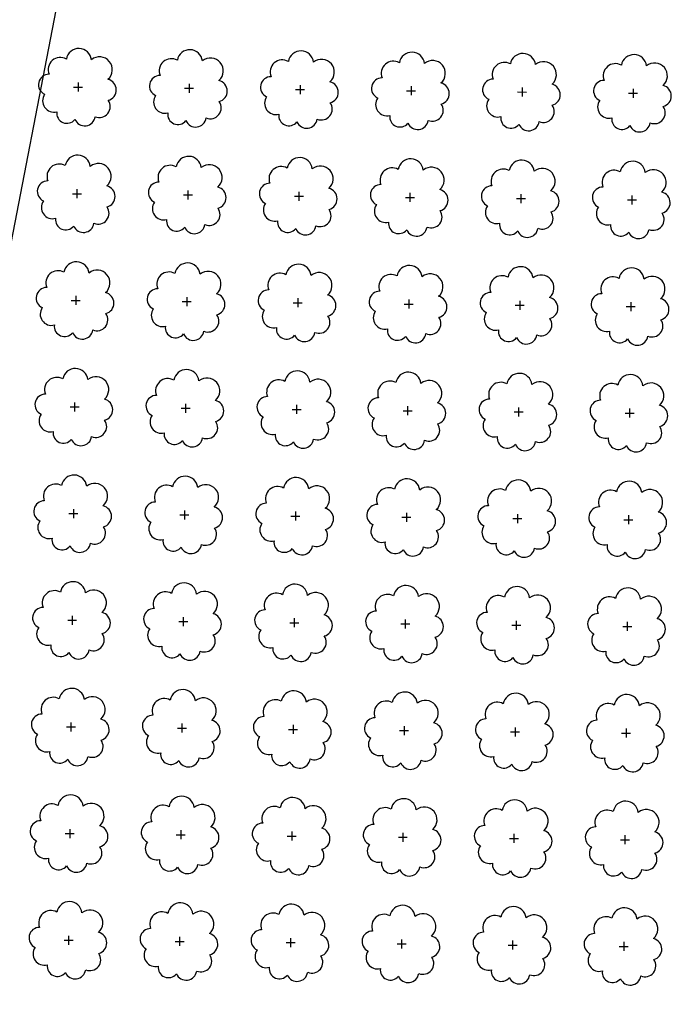
# Model space of a CAD drawing. Extents: x 4544885 to 4553728, y 7523264 to 7528311.
# Drawn here: x 4545818 to 4545911, y 7525934 to 7526075 of the extents above; entities that cross this region are included whole.
import ezdxf

# ---------------------------------------------------------------- set-up
doc = ezdxf.new("R2010")
doc.units = 0
doc.layers.add('Arboles', color=86, linetype='Continuous')
doc.layers.add('Curva 251m', color=140, linetype='Continuous')

msp = doc.modelspace()

# ---------------------------------------------------------------- linework, layer by layer
at = {"layer": 'Arboles'}
for p, q in [((4545825.6, 7526065.494, 277.876), (4545826.888, 7526065.493, 277.876)), ((4545826.245, 7526066.137, 277.876), (4545826.244, 7526064.849, 277.876)), ((4545841.499, 7526065.317, 277.876), (4545842.787, 7526065.316, 277.876)), ((4545842.144, 7526065.96, 277.876), (4545842.143, 7526064.673, 277.876)), ((4545857.398, 7526065.14, 277.876), (4545858.686, 7526065.139, 277.876)), ((4545858.043, 7526065.784, 277.876), (4545858.042, 7526064.496, 277.876)), ((4545873.297, 7526064.963, 277.876), (4545874.585, 7526064.963, 277.876)), ((4545873.942, 7526065.607, 277.876), (4545873.941, 7526064.319, 277.876)), ((4545889.196, 7526064.787, 277.876), (4545890.484, 7526064.786, 277.876)), ((4545889.84, 7526065.43, 277.876), (4545889.84, 7526064.142, 277.876)), ((4545905.739, 7526065.254, 277.876), (4545905.739, 7526063.966, 277.876)), ((4545905.095, 7526064.61, 277.876), (4545906.383, 7526064.609, 277.876)), ((4545826.075, 7526050.873, 277.876), (4545826.074, 7526049.585, 277.876)), ((4545841.974, 7526050.696, 277.876), (4545841.973, 7526049.409, 277.876)), ((4545825.431, 7526050.229, 277.876), (4545826.719, 7526050.229, 277.876)), ((4545841.33, 7526050.053, 277.876), (4545842.618, 7526050.052, 277.876)), ((4545857.229, 7526049.876, 277.876), (4545858.516, 7526049.875, 277.876)), ((4545857.873, 7526050.52, 277.876), (4545857.872, 7526049.232, 277.876)), ((4545873.128, 7526049.699, 277.876), (4545874.415, 7526049.699, 277.876)), ((4545873.772, 7526050.343, 277.876), (4545873.771, 7526049.055, 277.876)), ((4545889.027, 7526049.523, 277.876), (4545890.314, 7526049.522, 277.876)), ((4545889.671, 7526050.166, 277.876), (4545889.67, 7526048.878, 277.876)), ((4545904.926, 7526049.346, 277.876), (4545906.213, 7526049.345, 277.876)), ((4545905.57, 7526049.99, 277.876), (4545905.569, 7526048.702, 277.876)), ((4545825.905, 7526035.609, 277.876), (4545825.905, 7526034.321, 277.876)), ((4545841.804, 7526035.432, 277.876), (4545841.804, 7526034.145, 277.876)), ((4545857.703, 7526035.256, 277.876), (4545857.703, 7526033.968, 277.876)), ((4545825.261, 7526034.965, 277.876), (4545826.549, 7526034.965, 277.876)), ((4545841.16, 7526034.789, 277.876), (4545842.448, 7526034.788, 277.876)), ((4545857.059, 7526034.612, 277.876), (4545858.347, 7526034.611, 277.876)), ((4545872.958, 7526034.435, 277.876), (4545874.246, 7526034.435, 277.876)), ((4545873.602, 7526035.079, 277.876), (4545873.602, 7526033.791, 277.876)), ((4545888.857, 7526034.259, 277.876), (4545890.145, 7526034.258, 277.876)), ((4545889.501, 7526034.902, 277.876), (4545889.501, 7526033.614, 277.876)), ((4545904.756, 7526034.082, 277.876), (4545906.044, 7526034.081, 277.876)), ((4545905.4, 7526034.725, 277.876), (4545905.4, 7526033.438, 277.876)), ((4545825.091, 7526019.701, 277.876), (4545826.379, 7526019.701, 277.876)), ((4545825.736, 7526020.345, 277.876), (4545825.735, 7526019.057, 277.876)), ((4545841.635, 7526020.168, 277.876), (4545841.634, 7526018.881, 277.876)), ((4545857.534, 7526019.992, 277.876), (4545857.533, 7526018.704, 277.876)), ((4545873.433, 7526019.815, 277.876), (4545873.432, 7526018.527, 277.876)), ((4545840.99, 7526019.525, 277.876), (4545842.278, 7526019.524, 277.876)), ((4545856.889, 7526019.348, 277.876), (4545858.177, 7526019.347, 277.876)), ((4545872.788, 7526019.171, 277.876), (4545874.076, 7526019.171, 277.876)), ((4545888.687, 7526018.995, 277.876), (4545889.975, 7526018.994, 277.876)), ((4545889.332, 7526019.638, 277.876), (4545889.331, 7526018.35, 277.876)), ((4545904.586, 7526018.818, 277.876), (4545905.874, 7526018.817, 277.876)), ((4545905.23, 7526019.461, 277.876), (4545905.23, 7526018.174, 277.876)), ((4545824.922, 7526004.437, 277.876), (4545826.21, 7526004.437, 277.876)), ((4545825.566, 7526005.081, 277.876), (4545825.565, 7526003.793, 277.876)), ((4545840.821, 7526004.261, 277.876), (4545842.109, 7526004.26, 277.876)), ((4545841.465, 7526004.904, 277.876), (4545841.464, 7526003.616, 277.876)), ((4545857.364, 7526004.728, 277.876), (4545857.363, 7526003.44, 277.876)), ((4545873.263, 7526004.551, 277.876), (4545873.262, 7526003.263, 277.876)), ((4545889.162, 7526004.374, 277.876), (4545889.161, 7526003.086, 277.876)), ((4545905.061, 7526004.197, 277.876), (4545905.06, 7526002.91, 277.876)), ((4545856.72, 7526004.084, 277.876), (4545858.008, 7526004.083, 277.876)), ((4545872.619, 7526003.907, 277.876), (4545873.906, 7526003.907, 277.876)), ((4545888.518, 7526003.731, 277.876), (4545889.805, 7526003.73, 277.876)), ((4545904.417, 7526003.554, 277.876), (4545905.704, 7526003.553, 277.876)), ((4545824.752, 7525989.173, 277.876), (4545826.04, 7525989.173, 277.876)), ((4545825.396, 7525989.817, 277.876), (4545825.396, 7525988.529, 277.876)), ((4545840.651, 7525988.997, 277.876), (4545841.939, 7525988.996, 277.876)), ((4545841.295, 7525989.64, 277.876), (4545841.295, 7525988.352, 277.876)), ((4545856.55, 7525988.82, 277.876), (4545857.838, 7525988.819, 277.876)), ((4545857.194, 7525989.464, 277.876), (4545857.194, 7525988.176, 277.876)), ((4545873.093, 7525989.287, 277.876), (4545873.093, 7525987.999, 277.876)), ((4545888.992, 7525989.11, 277.876), (4545888.992, 7525987.822, 277.876)), ((4545904.891, 7525988.933, 277.876), (4545904.891, 7525987.646, 277.876)), ((4545872.449, 7525988.643, 277.876), (4545873.737, 7525988.643, 277.876)), ((4545888.348, 7525988.467, 277.876), (4545889.636, 7525988.466, 277.876)), ((4545904.247, 7525988.29, 277.876), (4545905.535, 7525988.289, 277.876)), ((4545825.227, 7525974.553, 277.876), (4545825.226, 7525973.265, 277.876)), ((4545824.583, 7525973.909, 277.876), (4545825.87, 7525973.909, 277.876)), ((4545840.481, 7525973.733, 277.876), (4545841.769, 7525973.732, 277.876)), ((4545841.126, 7525974.376, 277.876), (4545841.125, 7525973.088, 277.876)), ((4545856.38, 7525973.556, 277.876), (4545857.668, 7525973.555, 277.876)), ((4545857.025, 7525974.199, 277.876), (4545857.024, 7525972.912, 277.876)), ((4545872.279, 7525973.379, 277.876), (4545873.567, 7525973.379, 277.876)), ((4545872.924, 7525974.023, 277.876), (4545872.923, 7525972.735, 277.876)), ((4545888.178, 7525973.203, 277.876), (4545889.466, 7525973.202, 277.876)), ((4545888.823, 7525973.846, 277.876), (4545888.822, 7525972.558, 277.876)), ((4545904.722, 7525973.669, 277.876), (4545904.721, 7525972.382, 277.876)), ((4545904.077, 7525973.026, 277.876), (4545905.365, 7525973.025, 277.876)), ((4545825.057, 7525959.289, 277.876), (4545825.056, 7525958.001, 277.876)), ((4545840.956, 7525959.112, 277.876), (4545840.955, 7525957.824, 277.876)), ((4545824.413, 7525958.645, 277.876), (4545825.701, 7525958.645, 277.876)), ((4545840.312, 7525958.469, 277.876), (4545841.6, 7525958.468, 277.876)), ((4545856.211, 7525958.292, 277.876), (4545857.499, 7525958.291, 277.876)), ((4545856.855, 7525958.935, 277.876), (4545856.854, 7525957.648, 277.876)), ((4545872.11, 7525958.115, 277.876), (4545873.398, 7525958.115, 277.876)), ((4545872.754, 7525958.759, 277.876), (4545872.753, 7525957.471, 277.876)), ((4545888.009, 7525957.938, 277.876), (4545889.296, 7525957.938, 277.876)), ((4545888.653, 7525958.582, 277.876), (4545888.652, 7525957.294, 277.876)), ((4545903.908, 7525957.762, 277.876), (4545905.195, 7525957.761, 277.876)), ((4545904.552, 7525958.405, 277.876), (4545904.551, 7525957.118, 277.876)), ((4545824.887, 7525944.025, 277.876), (4545824.887, 7525942.737, 277.876)), ((4545840.786, 7525943.848, 277.876), (4545840.786, 7525942.56, 277.876)), ((4545856.685, 7525943.671, 277.876), (4545856.685, 7525942.384, 277.876)), ((4545824.243, 7525943.381, 277.876), (4545825.531, 7525943.381, 277.876)), ((4545840.142, 7525943.205, 277.876), (4545841.43, 7525943.204, 277.876)), ((4545856.041, 7525943.028, 277.876), (4545857.329, 7525943.027, 277.876)), ((4545871.94, 7525942.851, 277.876), (4545873.228, 7525942.851, 277.876)), ((4545872.584, 7525943.495, 277.876), (4545872.584, 7525942.207, 277.876)), ((4545887.839, 7525942.674, 277.876), (4545889.127, 7525942.674, 277.876)), ((4545888.483, 7525943.318, 277.876), (4545888.483, 7525942.03, 277.876)), ((4545903.738, 7525942.498, 277.876), (4545905.026, 7525942.497, 277.876)), ((4545904.382, 7525943.141, 277.876), (4545904.382, 7525941.854, 277.876))]:
    msp.add_line(p, q, dxfattribs=at)
at = {"layer": 'Arboles', "elevation": 277.876}
for points in [[(4545824.561, 7526069.51, 0.7088726), (4545822.085, 7526067.333, 0.8060648), (4545821.454, 7526064.456, 0.7025624), (4545823.193, 7526061.968, 0.7664564), (4545825.784, 7526060.864, 0.7576131), (4545828.688, 7526061.254, 0.7525235), (4545830.559, 7526063.598, 0.7789375), (4545830.522, 7526066.606, 0.9832877), (4545828.158, 7526069.406, 0.8661042)], [(4545840.46, 7526069.333, 0.7088726), (4545837.984, 7526067.156, 0.8060648), (4545837.353, 7526064.279, 0.7025624), (4545839.092, 7526061.791, 0.7664564), (4545841.683, 7526060.687, 0.7576131), (4545844.587, 7526061.077, 0.7525235), (4545846.458, 7526063.422, 0.7789375), (4545846.421, 7526066.429, 0.9832877), (4545844.057, 7526069.229, 0.8661042)], [(4545856.359, 7526069.156, 0.7088726), (4545853.883, 7526066.98, 0.8060648), (4545853.251, 7526064.102, 0.7025624), (4545854.99, 7526061.614, 0.7664564), (4545857.582, 7526060.51, 0.7576131), (4545860.486, 7526060.901, 0.7525235), (4545862.357, 7526063.245, 0.7789375), (4545862.32, 7526066.252, 0.9832877), (4545859.956, 7526069.052, 0.8661042)], [(4545872.258, 7526068.979, 0.7088726), (4545869.782, 7526066.803, 0.8060648), (4545869.15, 7526063.926, 0.7025624), (4545870.889, 7526061.438, 0.7664564), (4545873.481, 7526060.333, 0.7576131), (4545876.385, 7526060.724, 0.7525235), (4545878.256, 7526063.068, 0.7789375), (4545878.219, 7526066.075, 0.9832877), (4545875.855, 7526068.875, 0.8661042)], [(4545888.157, 7526068.803, 0.7088726), (4545885.681, 7526066.626, 0.8060648), (4545885.049, 7526063.749, 0.7025624), (4545886.788, 7526061.261, 0.7664564), (4545889.38, 7526060.157, 0.7576131), (4545892.284, 7526060.547, 0.7525235), (4545894.155, 7526062.892, 0.7789375), (4545894.118, 7526065.899, 0.9832877), (4545891.754, 7526068.699, 0.8661042)], [(4545904.056, 7526068.626, 0.7088726), (4545901.58, 7526066.449, 0.8060648), (4545900.948, 7526063.572, 0.7025624), (4545902.687, 7526061.084, 0.7664564), (4545905.279, 7526059.98, 0.7576131), (4545908.183, 7526060.37, 0.7525235), (4545910.054, 7526062.715, 0.7789375), (4545910.017, 7526065.722, 0.9832877), (4545907.653, 7526068.522, 0.8661042)], [(4545824.391, 7526054.246, 0.7088726), (4545821.915, 7526052.069, 0.8060648), (4545821.284, 7526049.192, 0.7025624), (4545823.023, 7526046.704, 0.7664564), (4545825.615, 7526045.6, 0.7576131), (4545828.519, 7526045.99, 0.7525235), (4545830.389, 7526048.334, 0.7789375), (4545830.353, 7526051.342, 0.9832877), (4545827.989, 7526054.142, 0.8661042)], [(4545840.29, 7526054.069, 0.7088726), (4545837.814, 7526051.892, 0.8060648), (4545837.183, 7526049.015, 0.7025624), (4545838.922, 7526046.527, 0.7664564), (4545841.514, 7526045.423, 0.7576131), (4545844.418, 7526045.813, 0.7525235), (4545846.288, 7526048.158, 0.7789375), (4545846.252, 7526051.165, 0.9832877), (4545843.888, 7526053.965, 0.8661042)], [(4545856.189, 7526053.892, 0.7088726), (4545853.713, 7526051.715, 0.8060648), (4545853.082, 7526048.838, 0.7025624), (4545854.821, 7526046.35, 0.7664564), (4545857.413, 7526045.246, 0.7576131), (4545860.317, 7526045.636, 0.7525235), (4545862.187, 7526047.981, 0.7789375), (4545862.151, 7526050.988, 0.9832877), (4545859.787, 7526053.788, 0.8661042)], [(4545872.088, 7526053.715, 0.7088726), (4545869.612, 7526051.539, 0.8060648), (4545868.981, 7526048.662, 0.7025624), (4545870.72, 7526046.174, 0.7664564), (4545873.312, 7526045.069, 0.7576131), (4545876.216, 7526045.46, 0.7525235), (4545878.086, 7526047.804, 0.7789375), (4545878.05, 7526050.811, 0.9832877), (4545875.686, 7526053.611, 0.8661042)], [(4545887.987, 7526053.539, 0.7088726), (4545885.511, 7526051.362, 0.8060648), (4545884.88, 7526048.485, 0.7025624), (4545886.619, 7526045.997, 0.7664564), (4545889.211, 7526044.893, 0.7576131), (4545892.115, 7526045.283, 0.7525235), (4545893.985, 7526047.628, 0.7789375), (4545893.948, 7526050.635, 0.9832877), (4545891.585, 7526053.435, 0.8661042)], [(4545903.886, 7526053.362, 0.7088726), (4545901.41, 7526051.185, 0.8060648), (4545900.779, 7526048.308, 0.7025624), (4545902.518, 7526045.82, 0.7664564), (4545905.11, 7526044.716, 0.7576131), (4545908.014, 7526045.106, 0.7525235), (4545909.884, 7526047.451, 0.7789375), (4545909.847, 7526050.458, 0.9832877), (4545907.483, 7526053.258, 0.8661042)], [(4545824.222, 7526038.982, 0.7088726), (4545821.746, 7526036.805, 0.8060648), (4545821.114, 7526033.928, 0.7025624), (4545822.853, 7526031.44, 0.7664564), (4545825.445, 7526030.336, 0.7576131), (4545828.349, 7526030.726, 0.7525235), (4545830.219, 7526033.07, 0.7789375), (4545830.183, 7526036.078, 0.9832877), (4545827.819, 7526038.878, 0.8661042)], [(4545840.121, 7526038.805, 0.7088726), (4545837.645, 7526036.628, 0.8060648), (4545837.013, 7526033.751, 0.7025624), (4545838.752, 7526031.263, 0.7664564), (4545841.344, 7526030.159, 0.7576131), (4545844.248, 7526030.549, 0.7525235), (4545846.118, 7526032.894, 0.7789375), (4545846.082, 7526035.901, 0.9832877), (4545843.718, 7526038.701, 0.8661042)], [(4545856.02, 7526038.628, 0.7088726), (4545853.544, 7526036.451, 0.8060648), (4545852.912, 7526033.574, 0.7025624), (4545854.651, 7526031.086, 0.7664564), (4545857.243, 7526029.982, 0.7576131), (4545860.147, 7526030.372, 0.7525235), (4545862.017, 7526032.717, 0.7789375), (4545861.981, 7526035.724, 0.9832877), (4545859.617, 7526038.524, 0.8661042)], [(4545871.919, 7526038.451, 0.7088726), (4545869.443, 7526036.275, 0.8060648), (4545868.811, 7526033.397, 0.7025624), (4545870.55, 7526030.909, 0.7664564), (4545873.142, 7526029.805, 0.7576131), (4545876.046, 7526030.196, 0.7525235), (4545877.916, 7526032.54, 0.7789375), (4545877.88, 7526035.547, 0.9832877), (4545875.516, 7526038.347, 0.8661042)], [(4545887.818, 7526038.275, 0.7088726), (4545885.342, 7526036.098, 0.8060648), (4545884.71, 7526033.221, 0.7025624), (4545886.449, 7526030.733, 0.7664564), (4545889.041, 7526029.629, 0.7576131), (4545891.945, 7526030.019, 0.7525235), (4545893.815, 7526032.364, 0.7789375), (4545893.779, 7526035.371, 0.9832877), (4545891.415, 7526038.171, 0.8661042)], [(4545903.717, 7526038.098, 0.7088726), (4545901.24, 7526035.921, 0.8060648), (4545900.609, 7526033.044, 0.7025624), (4545902.348, 7526030.556, 0.7664564), (4545904.94, 7526029.452, 0.7576131), (4545907.844, 7526029.842, 0.7525235), (4545909.714, 7526032.187, 0.7789375), (4545909.678, 7526035.194, 0.9832877), (4545907.314, 7526037.994, 0.8661042)], [(4545824.052, 7526023.717, 0.7088726), (4545821.576, 7526021.541, 0.8060648), (4545820.945, 7526018.664, 0.7025624), (4545822.684, 7526016.176, 0.7664564), (4545825.276, 7526015.071, 0.7576131), (4545828.18, 7526015.462, 0.7525235), (4545830.05, 7526017.806, 0.7789375), (4545830.013, 7526020.814, 0.9832877), (4545827.649, 7526023.613, 0.8661042)], [(4545839.951, 7526023.541, 0.7088726), (4545837.475, 7526021.364, 0.8060648), (4545836.844, 7526018.487, 0.7025624), (4545838.583, 7526015.999, 0.7664564), (4545841.174, 7526014.895, 0.7576131), (4545844.078, 7526015.285, 0.7525235), (4545845.949, 7526017.63, 0.7789375), (4545845.912, 7526020.637, 0.9832877), (4545843.548, 7526023.437, 0.8661042)], [(4545855.85, 7526023.364, 0.7088726), (4545853.374, 7526021.187, 0.8060648), (4545852.743, 7526018.31, 0.7025624), (4545854.482, 7526015.822, 0.7664564), (4545857.073, 7526014.718, 0.7576131), (4545859.977, 7526015.108, 0.7525235), (4545861.848, 7526017.453, 0.7789375), (4545861.811, 7526020.46, 0.9832877), (4545859.447, 7526023.26, 0.8661042)], [(4545871.749, 7526023.187, 0.7088726), (4545869.273, 7526021.011, 0.8060648), (4545868.641, 7526018.133, 0.7025624), (4545870.38, 7526015.645, 0.7664564), (4545872.972, 7526014.541, 0.7576131), (4545875.876, 7526014.932, 0.7525235), (4545877.747, 7526017.276, 0.7789375), (4545877.71, 7526020.283, 0.9832877), (4545875.346, 7526023.083, 0.8661042)], [(4545887.648, 7526023.011, 0.7088726), (4545885.172, 7526020.834, 0.8060648), (4545884.54, 7526017.957, 0.7025624), (4545886.279, 7526015.469, 0.7664564), (4545888.871, 7526014.365, 0.7576131), (4545891.775, 7526014.755, 0.7525235), (4545893.646, 7526017.099, 0.7789375), (4545893.609, 7526020.107, 0.9832877), (4545891.245, 7526022.907, 0.8661042)], [(4545903.547, 7526022.834, 0.7088726), (4545901.071, 7526020.657, 0.8060648), (4545900.439, 7526017.78, 0.7025624), (4545902.178, 7526015.292, 0.7664564), (4545904.77, 7526014.188, 0.7576131), (4545907.674, 7526014.578, 0.7525235), (4545909.545, 7526016.923, 0.7789375), (4545909.508, 7526019.93, 0.9832877), (4545907.144, 7526022.73, 0.8661042)], [(4545823.882, 7526008.453, 0.7088726), (4545821.406, 7526006.277, 0.8060648), (4545820.775, 7526003.4, 0.7025624), (4545822.514, 7526000.912, 0.7664564), (4545825.106, 7525999.807, 0.7576131), (4545828.01, 7526000.198, 0.7525235), (4545829.88, 7526002.542, 0.7789375), (4545829.844, 7526005.549, 0.9832877), (4545827.48, 7526008.349, 0.8661042)], [(4545839.781, 7526008.277, 0.7088726), (4545837.305, 7526006.1, 0.8060648), (4545836.674, 7526003.223, 0.7025624), (4545838.413, 7526000.735, 0.7664564), (4545841.005, 7525999.631, 0.7576131), (4545843.909, 7526000.021, 0.7525235), (4545845.779, 7526002.366, 0.7789375), (4545845.743, 7526005.373, 0.9832877), (4545843.379, 7526008.173, 0.8661042)], [(4545855.68, 7526008.1, 0.7088726), (4545853.204, 7526005.923, 0.8060648), (4545852.573, 7526003.046, 0.7025624), (4545854.312, 7526000.558, 0.7664564), (4545856.904, 7525999.454, 0.7576131), (4545859.808, 7525999.844, 0.7525235), (4545861.678, 7526002.189, 0.7789375), (4545861.642, 7526005.196, 0.9832877), (4545859.278, 7526007.996, 0.8661042)], [(4545871.579, 7526007.923, 0.7088726), (4545869.103, 7526005.747, 0.8060648), (4545868.472, 7526002.869, 0.7025624), (4545870.211, 7526000.381, 0.7664564), (4545872.803, 7525999.277, 0.7576131), (4545875.707, 7525999.668, 0.7525235), (4545877.577, 7526002.012, 0.7789375), (4545877.541, 7526005.019, 0.9832877), (4545875.177, 7526007.819, 0.8661042)], [(4545887.478, 7526007.747, 0.7088726), (4545885.002, 7526005.57, 0.8060648), (4545884.371, 7526002.693, 0.7025624), (4545886.11, 7526000.205, 0.7664564), (4545888.702, 7525999.101, 0.7576131), (4545891.606, 7525999.491, 0.7525235), (4545893.476, 7526001.835, 0.7789375), (4545893.44, 7526004.843, 0.9832877), (4545891.076, 7526007.643, 0.8661042)], [(4545903.377, 7526007.57, 0.7088726), (4545900.901, 7526005.393, 0.8060648), (4545900.27, 7526002.516, 0.7025624), (4545902.009, 7526000.028, 0.7664564), (4545904.601, 7525998.924, 0.7576131), (4545907.505, 7525999.314, 0.7525235), (4545909.375, 7526001.659, 0.7789375), (4545909.338, 7526004.666, 0.9832877), (4545906.975, 7526007.466, 0.8661042)], [(4545823.713, 7525993.189, 0.7088726), (4545821.237, 7525991.013, 0.8060648), (4545820.605, 7525988.136, 0.7025624), (4545822.344, 7525985.648, 0.7664564), (4545824.936, 7525984.543, 0.7576131), (4545827.84, 7525984.934, 0.7525235), (4545829.71, 7525987.278, 0.7789375), (4545829.674, 7525990.285, 0.9832877), (4545827.31, 7525993.085, 0.8661042)], [(4545839.612, 7525993.013, 0.7088726), (4545837.136, 7525990.836, 0.8060648), (4545836.504, 7525987.959, 0.7025624), (4545838.243, 7525985.471, 0.7664564), (4545840.835, 7525984.367, 0.7576131), (4545843.739, 7525984.757, 0.7525235), (4545845.609, 7525987.102, 0.7789375), (4545845.573, 7525990.109, 0.9832877), (4545843.209, 7525992.909, 0.8661042)], [(4545855.511, 7525992.836, 0.7088726), (4545853.035, 7525990.659, 0.8060648), (4545852.403, 7525987.782, 0.7025624), (4545854.142, 7525985.294, 0.7664564), (4545856.734, 7525984.19, 0.7576131), (4545859.638, 7525984.58, 0.7525235), (4545861.508, 7525986.925, 0.7789375), (4545861.472, 7525989.932, 0.9832877), (4545859.108, 7525992.732, 0.8661042)], [(4545871.41, 7525992.659, 0.7088726), (4545868.934, 7525990.483, 0.8060648), (4545868.302, 7525987.605, 0.7025624), (4545870.041, 7525985.117, 0.7664564), (4545872.633, 7525984.013, 0.7576131), (4545875.537, 7525984.404, 0.7525235), (4545877.407, 7525986.748, 0.7789375), (4545877.371, 7525989.755, 0.9832877), (4545875.007, 7525992.555, 0.8661042)], [(4545887.309, 7525992.483, 0.7088726), (4545884.833, 7525990.306, 0.8060648), (4545884.201, 7525987.429, 0.7025624), (4545885.94, 7525984.941, 0.7664564), (4545888.532, 7525983.837, 0.7576131), (4545891.436, 7525984.227, 0.7525235), (4545893.306, 7525986.571, 0.7789375), (4545893.27, 7525989.579, 0.9832877), (4545890.906, 7525992.379, 0.8661042)], [(4545903.208, 7525992.306, 0.7088726), (4545900.732, 7525990.129, 0.8060648), (4545900.1, 7525987.252, 0.7025624), (4545901.839, 7525984.764, 0.7664564), (4545904.431, 7525983.66, 0.7576131), (4545907.335, 7525984.05, 0.7525235), (4545909.205, 7525986.395, 0.7789375), (4545909.169, 7525989.402, 0.9832877), (4545906.805, 7525992.202, 0.8661042)], [(4545823.543, 7525977.925, 0.7088726), (4545821.067, 7525975.749, 0.8060648), (4545820.436, 7525972.871, 0.7025624), (4545822.175, 7525970.384, 0.7664564), (4545824.767, 7525969.279, 0.7576131), (4545827.671, 7525969.67, 0.7525235), (4545829.541, 7525972.014, 0.7789375), (4545829.504, 7525975.021, 0.9832877), (4545827.14, 7525977.821, 0.8661042)], [(4545839.442, 7525977.749, 0.7088726), (4545836.966, 7525975.572, 0.8060648), (4545836.335, 7525972.695, 0.7025624), (4545838.074, 7525970.207, 0.7664564), (4545840.666, 7525969.103, 0.7576131), (4545843.57, 7525969.493, 0.7525235), (4545845.44, 7525971.838, 0.7789375), (4545845.403, 7525974.845, 0.9832877), (4545843.039, 7525977.645, 0.8661042)], [(4545855.341, 7525977.572, 0.7088726), (4545852.865, 7525975.395, 0.8060648), (4545852.234, 7525972.518, 0.7025624), (4545853.973, 7525970.03, 0.7664564), (4545856.564, 7525968.926, 0.7576131), (4545859.468, 7525969.316, 0.7525235), (4545861.339, 7525971.661, 0.7789375), (4545861.302, 7525974.668, 0.9832877), (4545858.938, 7525977.468, 0.8661042)], [(4545871.24, 7525977.395, 0.7088726), (4545868.764, 7525975.219, 0.8060648), (4545868.133, 7525972.341, 0.7025624), (4545869.872, 7525969.853, 0.7664564), (4545872.463, 7525968.749, 0.7576131), (4545875.367, 7525969.14, 0.7525235), (4545877.238, 7525971.484, 0.7789375), (4545877.201, 7525974.491, 0.9832877), (4545874.837, 7525977.291, 0.8661042)], [(4545887.139, 7525977.219, 0.7088726), (4545884.663, 7525975.042, 0.8060648), (4545884.031, 7525972.165, 0.7025624), (4545885.77, 7525969.677, 0.7664564), (4545888.362, 7525968.573, 0.7576131), (4545891.266, 7525968.963, 0.7525235), (4545893.137, 7525971.307, 0.7789375), (4545893.1, 7525974.315, 0.9832877), (4545890.736, 7525977.115, 0.8661042)], [(4545903.038, 7525977.042, 0.7088726), (4545900.562, 7525974.865, 0.8060648), (4545899.93, 7525971.988, 0.7025624), (4545901.669, 7525969.5, 0.7664564), (4545904.261, 7525968.396, 0.7576131), (4545907.165, 7525968.786, 0.7525235), (4545909.036, 7525971.131, 0.7789375), (4545908.999, 7525974.138, 0.9832877), (4545906.635, 7525976.938, 0.8661042)], [(4545823.373, 7525962.661, 0.7088726), (4545820.897, 7525960.485, 0.8060648), (4545820.266, 7525957.607, 0.7025624), (4545822.005, 7525955.119, 0.7664564), (4545824.597, 7525954.015, 0.7576131), (4545827.501, 7525954.406, 0.7525235), (4545829.371, 7525956.75, 0.7789375), (4545829.335, 7525959.757, 0.9832877), (4545826.971, 7525962.557, 0.8661042)], [(4545839.272, 7525962.485, 0.7088726), (4545836.796, 7525960.308, 0.8060648), (4545836.165, 7525957.431, 0.7025624), (4545837.904, 7525954.943, 0.7664564), (4545840.496, 7525953.839, 0.7576131), (4545843.4, 7525954.229, 0.7525235), (4545845.27, 7525956.573, 0.7789375), (4545845.234, 7525959.581, 0.9832877), (4545842.87, 7525962.381, 0.8661042)], [(4545855.171, 7525962.308, 0.7088726), (4545852.695, 7525960.131, 0.8060648), (4545852.064, 7525957.254, 0.7025624), (4545853.803, 7525954.766, 0.7664564), (4545856.395, 7525953.662, 0.7576131), (4545859.299, 7525954.052, 0.7525235), (4545861.169, 7525956.397, 0.7789375), (4545861.133, 7525959.404, 0.9832877), (4545858.769, 7525962.204, 0.8661042)], [(4545871.07, 7525962.131, 0.7088726), (4545868.594, 7525959.955, 0.8060648), (4545867.963, 7525957.077, 0.7025624), (4545869.702, 7525954.589, 0.7664564), (4545872.294, 7525953.485, 0.7576131), (4545875.198, 7525953.876, 0.7525235), (4545877.068, 7525956.22, 0.7789375), (4545877.032, 7525959.227, 0.9832877), (4545874.668, 7525962.027, 0.8661042)], [(4545886.969, 7525961.955, 0.7088726), (4545884.493, 7525959.778, 0.8060648), (4545883.862, 7525956.901, 0.7025624), (4545885.601, 7525954.413, 0.7664564), (4545888.193, 7525953.309, 0.7576131), (4545891.097, 7525953.699, 0.7525235), (4545892.967, 7525956.043, 0.7789375), (4545892.931, 7525959.051, 0.9832877), (4545890.567, 7525961.851, 0.8661042)], [(4545902.868, 7525961.778, 0.7088726), (4545900.392, 7525959.601, 0.8060648), (4545899.761, 7525956.724, 0.7025624), (4545901.5, 7525954.236, 0.7664564), (4545904.092, 7525953.132, 0.7576131), (4545906.996, 7525953.522, 0.7525235), (4545908.866, 7525955.867, 0.7789375), (4545908.83, 7525958.874, 0.9832877), (4545906.466, 7525961.674, 0.8661042)], [(4545823.204, 7525947.397, 0.7088726), (4545820.728, 7525945.221, 0.8060648), (4545820.096, 7525942.343, 0.7025624), (4545821.835, 7525939.855, 0.7664564), (4545824.427, 7525938.751, 0.7576131), (4545827.331, 7525939.142, 0.7525235), (4545829.202, 7525941.486, 0.7789375), (4545829.165, 7525944.493, 0.9832877), (4545826.801, 7525947.293, 0.8661042)], [(4545839.103, 7525947.221, 0.7088726), (4545836.627, 7525945.044, 0.8060648), (4545835.995, 7525942.167, 0.7025624), (4545837.734, 7525939.679, 0.7664564), (4545840.326, 7525938.575, 0.7576131), (4545843.23, 7525938.965, 0.7525235), (4545845.1, 7525941.309, 0.7789375), (4545845.064, 7525944.317, 0.9832877), (4545842.7, 7525947.117, 0.8661042)], [(4545855.002, 7525947.044, 0.7088726), (4545852.526, 7525944.867, 0.8060648), (4545851.894, 7525941.99, 0.7025624), (4545853.633, 7525939.502, 0.7664564), (4545856.225, 7525938.398, 0.7576131), (4545859.129, 7525938.788, 0.7525235), (4545860.999, 7525941.133, 0.7789375), (4545860.963, 7525944.14, 0.9832877), (4545858.599, 7525946.94, 0.8661042)], [(4545870.901, 7525946.867, 0.7088726), (4545868.425, 7525944.691, 0.8060648), (4545867.793, 7525941.813, 0.7025624), (4545869.532, 7525939.325, 0.7664564), (4545872.124, 7525938.221, 0.7576131), (4545875.028, 7525938.612, 0.7525235), (4545876.898, 7525940.956, 0.7789375), (4545876.862, 7525943.963, 0.9832877), (4545874.498, 7525946.763, 0.8661042)], [(4545886.8, 7525946.691, 0.7088726), (4545884.324, 7525944.514, 0.8060648), (4545883.692, 7525941.637, 0.7025624), (4545885.431, 7525939.149, 0.7664564), (4545888.023, 7525938.045, 0.7576131), (4545890.927, 7525938.435, 0.7525235), (4545892.797, 7525940.779, 0.7789375), (4545892.761, 7525943.787, 0.9832877), (4545890.397, 7525946.587, 0.8661042)], [(4545902.699, 7525946.514, 0.7088726), (4545900.223, 7525944.337, 0.8060648), (4545899.591, 7525941.46, 0.7025624), (4545901.33, 7525938.972, 0.7664564), (4545903.922, 7525937.868, 0.7576131), (4545906.826, 7525938.258, 0.7525235), (4545908.696, 7525940.603, 0.7789375), (4545908.66, 7525943.61, 0.9832877), (4545906.296, 7525946.41, 0.8661042)]]:
    msp.add_lwpolyline(points, format="xyb", close=True, dxfattribs=at)
at = {"layer": 'Curva 251m', "color": 251, "elevation": 251}
msp.add_lwpolyline([(4545799.607, 7527289.296), (4545806.392, 7527260.254), (4545893.116, 7526901.817), (4545900.461, 7526604.608), (4545874.755, 7526344.092), (4545811.496, 7526016.977), (4545783.756, 7525933.824), (4545654.299, 7525716.703), (4545562.704, 7525632.139)], dxfattribs=at)

doc.saveas('drawing.dxf')
